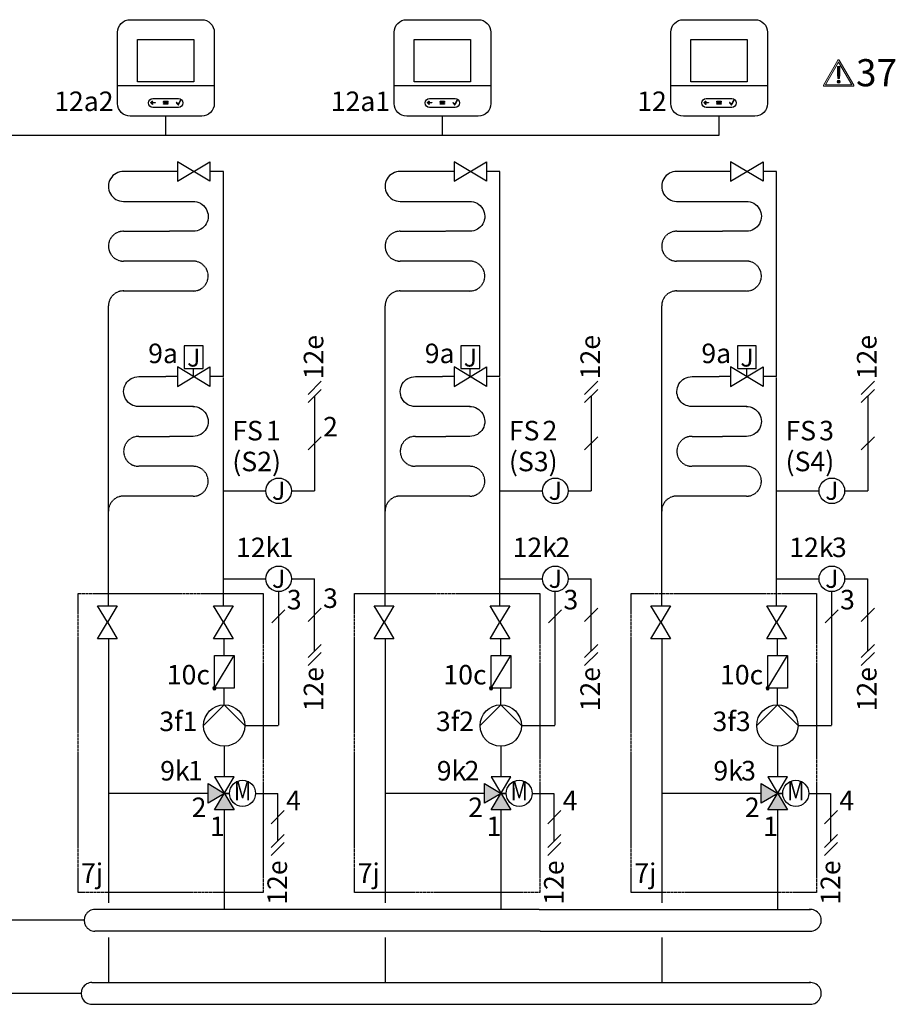
# Model space of a CAD drawing. Units: millimetres. Extents: x 64657 to 480746, y -134951 to 54123.
# Drawn here: x 417351 to 419145, y -37395 to -35378 of the extents above; entities that cross this region are included whole.
import ezdxf
from ezdxf.enums import TextEntityAlignment as Align
from ezdxf.lldxf.tags import DXFTag

# ---------------------------------------------------------------- set-up
doc = ezdxf.new("R2010")
doc.units = ezdxf.units.MM
doc.linetypes.add('AM_ISO02W050x2', pattern=[3.75, 3, -0.75])
doc.linetypes.add('DASHEDX2', pattern=[1.5, 1, -0.5])
for name, color, linetype in [('VG_0_General', 7, 'Continuous'), ('VG_0_TEXT', 7, 'Continuous'), ('VG_H_FP', 1, 'Continuous'), ('VG_H_RP', 5, 'DASHEDX2'), ('VG_H_SYMBOL', 7, 'Continuous'), ('VG_H_TEXT', 7, 'Continuous'), ('VG_MCT', 7, 'Continuous'), ('VG_MCT_LINE_eBUS', 8, 'DASHEDX2'), ('VG_MCT_LINE_ELV', 7, 'DASHEDX2'), ('VG_MCT_TEXT', 7, 'Continuous'), ('VG_O_GENERAL', 7, 'Continuous')]:
    doc.layers.add(name, color=color, linetype=linetype)
doc.styles.add('ROMANS', font='arial.ttf')
doc.styles.get("Standard").update_dxf_attribs({"font": 'arial.ttf'})
tags = doc.linetypes.add('BUSLEITUNG', pattern='A,0.5,-0.2,["BUS",Standard,S=0.1,R=0,X=-0.1,Y=-0.05],-0.25', length=0.95).pattern_tags.tags
tags[6] = DXFTag(74, 10)

# ---------------------------------------------------------------- blocks, each defined once
blk = doc.blocks.new('*U50')
at = {"layer": 'VG_0_General'}
for p, q in [((1121.6, 127.1), (211.7, 127.1)), ((1121.6, 127.1), (1677.4, 127.1)), ((1123.9, 82.6), (211.9, 82.5)), ((1123.9, 82.6), (1679.8, 82.6)), ((205.8, -22.6), (1121.6, -22.6)), ((1121.6, -22.6), (1677.5, -22.6)), ((206.3, -67.2), (1123.9, -67.1)), ((1124, -67.1), (1679.8, -67.1))]:
    blk.add_line(p, q, dxfattribs=at)
for centre, start, end in [((211.9, 104.8), 89.9245, 270.0755), ((1677.5, 104.8), 269.993, 95.9867), ((205.8, -44.9), 89.9245, 270.0755), ((1677.5, -44.9), 269.993, 95.9799)]:
    blk.add_arc(centre, 22.3, start, end, dxfattribs=at)
at = {"layer": 'VG_H_FP'}
blk.add_line((189.6, 104.8), (0, 104.8), dxfattribs=at)
at = {"layer": 'VG_H_RP'}
for p, q in [((239.6, 69.5), (239.6, -22.6)), ((806.3, 69.5), (806.3, -22.6)), ((1372.9, 69.5), (1372.9, -22.6)), ((62.6, -44.9), (0, -44.9)), ((183.5, -44.9), (62.6, -44.9))]:
    blk.add_line(p, q, dxfattribs=at)
blk = doc.blocks.new('warning_icon')
at = {"layer": 'VG_0_General'}
h = blk.add_hatch(color=1, dxfattribs=at)
h.dxf.hatch_style = 2
edge = h.paths.add_edge_path()
edge.add_spline(control_points=[(17.81, 0.68), (17.81, 0.68), (9.85, 14.46), (9.85, 14.46), (9.77, 14.59), (9.63, 14.67), (9.48, 14.67), (9.32, 14.67), (9.18, 14.59), (9.11, 14.46), (9.11, 14.46), (1.15, 0.68), (1.15, 0.68), (1.07, 0.55), (1.07, 0.38), (1.15, 0.25), (1.23, 0.12), (1.37, 0.03), (1.52, 0.03), (1.52, 0.03), (17.43, 0.03), (17.43, 0.03), (17.59, 0.03), (17.73, 0.12), (17.81, 0.25), (17.88, 0.38), (17.88, 0.55), (17.81, 0.68)], knot_values=[0, 0, 0, 0, 1, 1, 1, 2, 2, 2, 3, 3, 3, 4, 4, 4, 5, 5, 5, 6, 6, 6, 7, 7, 7, 8, 8, 8, 9, 9, 9, 9], degree=3, periodic=0)
h.paths.add_polyline_path([(2.27, 0.89), (9.48, 13.38), (16.69, 0.89)])
h = blk.add_hatch(color=1, dxfattribs=at)
h.dxf.hatch_style = 2
edge = h.paths.add_edge_path()
edge.add_spline(control_points=[(8.77, 10.55), (8.77, 10.55), (8.77, 6.75), (8.77, 6.75), (8.77, 6.75), (9.06, 4.33), (9.06, 4.33), (9.06, 4.33), (9.9, 4.33), (9.9, 4.33), (9.9, 4.33), (10.2, 6.75), (10.2, 6.75), (10.2, 6.75), (10.2, 11.02), (10.2, 11.02), (10.2, 11.02), (9.24, 11.02), (9.24, 11.02), (8.95, 11.02), (8.77, 10.87), (8.77, 10.55)], knot_values=[0, 0, 0, 0, 1, 1, 1, 2, 2, 2, 3, 3, 3, 4, 4, 4, 5, 5, 5, 6, 6, 6, 7, 7, 7, 7], degree=3, periodic=0)
h = blk.add_hatch(color=1, dxfattribs=at)
h.dxf.hatch_style = 2
edge = h.paths.add_edge_path()
edge.add_spline(control_points=[(9.48, 3.45), (9.01, 3.45), (8.62, 3.04), (8.62, 2.57), (8.62, 2.1), (9.01, 1.71), (9.48, 1.71), (9.95, 1.71), (10.34, 2.1), (10.34, 2.57), (10.34, 3.04), (9.95, 3.45), (9.48, 3.45)], knot_values=[0, 0, 0, 0, 1, 1, 1, 2, 2, 2, 3, 3, 3, 4, 4, 4, 4], degree=3, periodic=0)
at = {"layer": 'VG_0_General', "color": 1, "lineweight": 0}
for p, q in [((2.27, 0.89), (9.48, 13.38)), ((9.48, 13.38), (16.69, 0.89)), ((16.69, 0.89), (2.27, 0.89))]:
    blk.add_line(p, q, dxfattribs=at)
for points in [[(9.11, 14.46), (9.11, 14.46), (1.15, 0.68), (1.15, 0.68)], [(9.24, 11.02), (8.95, 11.02), (8.77, 10.87), (8.77, 10.55)], [(10.2, 11.02), (10.2, 11.02), (9.24, 11.02), (9.24, 11.02)], [(17.81, 0.68), (17.81, 0.68), (9.85, 14.46), (9.85, 14.46)], [(10.2, 6.75), (10.2, 6.75), (10.2, 11.02), (10.2, 11.02)], [(8.77, 10.55), (8.77, 10.55), (8.77, 6.75), (8.77, 6.75)], [(8.77, 6.75), (8.77, 6.75), (9.06, 4.33), (9.06, 4.33)], [(9.9, 4.33), (9.9, 4.33), (10.2, 6.75), (10.2, 6.75)], [(1.52, 0.03), (1.52, 0.03), (17.43, 0.03), (17.43, 0.03)], [(9.06, 4.33), (9.06, 4.33), (9.9, 4.33), (9.9, 4.33)]]:
    blk.add_open_spline(points, degree=3, dxfattribs=at)
for points, knots in [([(9.85, 14.46), (9.77, 14.59), (9.63, 14.67), (9.48, 14.67), (9.32, 14.67), (9.18, 14.59), (9.11, 14.46)], [1, 1, 1, 1, 2, 2, 2, 3, 3, 3, 3]), ([(1.15, 0.68), (1.07, 0.55), (1.07, 0.38), (1.15, 0.25), (1.23, 0.12), (1.37, 0.03), (1.52, 0.03)], [4, 4, 4, 4, 5, 5, 5, 6, 6, 6, 6]), ([(9.48, 3.45), (9.01, 3.45), (8.62, 3.04), (8.62, 2.57), (8.62, 2.1), (9.01, 1.71), (9.48, 1.71), (9.95, 1.71), (10.34, 2.1), (10.34, 2.57), (10.34, 3.04), (9.95, 3.45), (9.48, 3.45)], [0, 0, 0, 0, 1, 1, 1, 2, 2, 2, 3, 3, 3, 4, 4, 4, 4]), ([(17.43, 0.03), (17.59, 0.03), (17.73, 0.12), (17.81, 0.25), (17.88, 0.38), (17.88, 0.55), (17.81, 0.68)], [7, 7, 7, 7, 8, 8, 8, 9, 9, 9, 9])]:
    blk.add_open_spline(points, degree=3, knots=knots, dxfattribs=at)
at = {"layer": 'VG_0_TEXT'}
blk.add_attdef('NR', (19.06, 0.03), '', height=15, dxfattribs=at)

msp = doc.modelspace()

# ---------------------------------------------------------------- hatches: boundary and pattern name
at = {"layer": 'VG_H_SYMBOL'}
h = msp.add_hatch(color=256, dxfattribs=at)
edge = h.paths.add_edge_path()
edge.add_arc((417750.5, -36747.1), 3.36, 90, 270)
edge.add_arc((417750.5, -36747.1), 3.36, 270, 450)
h = msp.add_hatch(color=256, dxfattribs=at)
edge = h.paths.add_edge_path()
edge.add_arc((418317.2, -36747.1), 3.36, 90, 270)
edge.add_arc((418317.2, -36747.1), 3.36, 270, 450)
h = msp.add_hatch(color=256, dxfattribs=at)
edge = h.paths.add_edge_path()
edge.add_arc((418883.8, -36747.1), 3.36, 90, 270)
edge.add_arc((418883.8, -36747.1), 3.36, 270, 450)
h = msp.add_hatch(color=256, dxfattribs=at)
h.dxf.hatch_style = 1
h.paths.add_polyline_path([(417791.1, -36996.1), (417750.8, -36996.1), (417770.9, -36962.4)])
h.paths.add_polyline_path([(417737.3, -36982.6), (417737.3, -36942.3), (417770.9, -36962.4)])
h = msp.add_hatch(color=256, dxfattribs=at)
h.dxf.hatch_style = 1
h.paths.add_polyline_path([(418357.8, -36996.1), (418317.4, -36996.1), (418337.6, -36962.4)])
h.paths.add_polyline_path([(418304, -36982.6), (418304, -36942.3), (418337.6, -36962.4)])
h = msp.add_hatch(color=256, dxfattribs=at)
h.dxf.hatch_style = 1
h.paths.add_polyline_path([(418924.4, -36996.1), (418884.1, -36996.1), (418904.3, -36962.4)])
h.paths.add_polyline_path([(418870.6, -36982.6), (418870.6, -36942.3), (418904.3, -36962.4)])

# ---------------------------------------------------------------- linework, layer by layer
at = {"layer": 'VG_0_General'}
for points in [[(417511.2, -36578.4), (417551.5, -36578.4), (417531.4, -36612), (417551.5, -36645.6), (417511.2, -36645.6), (417531.4, -36612)], [(417748.5, -36578.4), (417788.8, -36578.4), (417768.7, -36612), (417788.8, -36645.6), (417748.5, -36645.6), (417768.7, -36612)], [(418077.8, -36578.4), (418118.2, -36578.4), (418098, -36612), (418118.2, -36645.6), (418077.8, -36645.6), (418098, -36612)], [(418315.1, -36578.4), (418355.5, -36578.4), (418335.3, -36612), (418355.5, -36645.6), (418315.1, -36645.6), (418335.3, -36612)], [(418644.5, -36578.4), (418684.9, -36578.4), (418664.7, -36612), (418684.9, -36645.6), (418644.5, -36645.6), (418664.7, -36612)], [(418881.8, -36578.4), (418922.2, -36578.4), (418902, -36612), (418922.2, -36645.6), (418881.8, -36645.6), (418902, -36612)]]:
    msp.add_lwpolyline(points, close=True, dxfattribs=at)
at = {"layer": 'VG_H_FP'}
for p, q in [((417674.6, -35688.5), (417651, -35688.5)), ((417768.7, -35688.5), (417741.2, -35688.5)), ((417768.7, -36108.8), (417768.7, -35688.5)), ((418241.3, -35688.5), (418217.7, -35688.5)), ((418335.3, -35688.5), (418307.9, -35688.5)), ((418335.3, -36108.8), (418335.3, -35688.5)), ((418807.9, -35688.5), (418784.4, -35688.5)), ((418902, -35688.5), (418874.5, -35688.5)), ((418902, -36108.8), (418902, -35688.5)), ((417674.6, -36108.8), (417651, -36108.8)), ((417768.7, -36108.8), (417741.2, -36108.8)), ((417768.7, -36293), (417768.7, -36110.8)), ((418241.3, -36108.8), (418217.7, -36108.8)), ((418335.3, -36108.8), (418307.9, -36108.8)), ((418335.3, -36293), (418335.3, -36110.8)), ((418807.9, -36108.8), (418784.3, -36108.8)), ((418902, -36108.8), (418874.5, -36108.8)), ((418902, -36293), (418902, -36110.8)), ((417768.7, -36578.4), (417768.7, -36293)), ((418335.3, -36578.4), (418335.3, -36293)), ((418902, -36578.4), (418902, -36293)), ((417770.7, -36679.8), (417770.7, -36645.6)), ((418337.4, -36679.8), (418337.4, -36645.6)), ((418904, -36679.8), (418904, -36645.6)), ((417770.7, -36781.6), (417770.7, -36747.4)), ((418337.3, -36781.6), (418337.3, -36747.4)), ((418904, -36781.6), (418904, -36747.4)), ((417770.9, -36928.8), (417770.9, -36866.3)), ((418337.6, -36928.8), (418337.6, -36866.3)), ((418904.3, -36928.8), (418904.3, -36866.3)), ((417770.9, -37200.2), (417770.9, -36996.1)), ((418337.6, -37200.2), (418337.6, -36996.1)), ((418904.3, -37200.2), (418904.3, -36996.1))]:
    msp.add_line(p, q, dxfattribs=at)
for points in [[(417651, -35688.5), (417564.5, -35688.5, 1.007541), (417563.9, -35749.8), (417707.5, -35749.8)], [(418217.7, -35688.5), (418131.2, -35688.5, 1.007541), (418130.6, -35749.8), (418274.1, -35749.8)], [(418784.4, -35688.5), (418697.9, -35688.5, 1.007541), (418697.2, -35749.8), (418840.8, -35749.8)], [(417706.5, -35749.8, -1.007541), (417707, -35811), (417658.1, -35811)], [(418273.2, -35749.8, -1.007541), (418273.7, -35811), (418224.8, -35811)], [(418839.9, -35749.8, -1.007541), (418840.3, -35811), (418791.4, -35811)], [(417707.5, -36170), (417595, -36170, -1.007095), (417595.6, -36108.8), (417651, -36108.8)], [(418274.1, -36170), (418161.6, -36170, -1.007095), (418162.2, -36108.8), (418217.7, -36108.8)], [(418840.8, -36170), (418728.3, -36170, -1.007095), (418728.9, -36108.8), (418784.4, -36108.8)], [(417706.5, -36170, -1.007541), (417707, -36231.2), (417658.1, -36231.2)], [(418273.2, -36170, -1.007541), (418273.7, -36231.2), (418224.7, -36231.2)], [(418839.9, -36170, -1.007541), (418840.3, -36231.2), (418791.4, -36231.2)]]:
    msp.add_lwpolyline(points, format="xyb", dxfattribs=at)
at = {"layer": 'VG_H_RP'}
for p, q in [((417589.8, -35933.4), (417563.5, -35933.4)), ((417651, -35933.4), (417589.8, -35933.4)), ((417707, -35933.4), (417651, -35933.4)), ((418156.5, -35933.4), (418130.1, -35933.4)), ((418217.7, -35933.4), (418156.5, -35933.4)), ((418273.7, -35933.4), (418217.7, -35933.4)), ((418723.1, -35933.4), (418696.8, -35933.4)), ((418784.4, -35933.4), (418723.1, -35933.4)), ((418840.3, -35933.4), (418784.4, -35933.4)), ((417533.4, -36578.4), (417533.4, -35963.8)), ((418100.1, -36578.4), (418100.1, -35963.8)), ((418666.7, -36578.4), (418666.7, -35963.8)), ((417589.8, -36353.7), (417563.5, -36353.7)), ((417651, -36353.7), (417589.8, -36353.7)), ((417707, -36353.7), (417651, -36353.7)), ((418156.5, -36353.7), (418130.1, -36353.7)), ((418217.7, -36353.7), (418156.5, -36353.7)), ((418273.7, -36353.7), (418217.7, -36353.7)), ((418723.1, -36353.7), (418696.8, -36353.7)), ((418784.4, -36353.7), (418723.1, -36353.7)), ((418840.3, -36353.7), (418784.4, -36353.7)), ((417533.4, -36645.6), (417533.4, -36962.4)), ((418100, -36645.6), (418100, -36962.4)), ((418666.7, -36645.6), (418666.7, -36962.4)), ((417737.3, -36962.4), (417533.4, -36962.4)), ((417533.4, -36962.4), (417533.4, -37187.4)), ((418304, -36962.4), (418100, -36962.4)), ((418100, -36962.4), (418100, -37187.4)), ((418870.6, -36962.4), (418666.7, -36962.4)), ((418666.7, -36962.4), (418666.7, -37187.4))]:
    msp.add_line(p, q, dxfattribs=at)
for points in [[(417707.5, -35872.2), (417563.9, -35872.2, -1.007541), (417564.5, -35811), (417658.1, -35811)], [(418274.1, -35872.2), (418130.6, -35872.2, -1.007541), (418131.2, -35811), (418224.8, -35811)], [(418840.8, -35872.2), (418697.2, -35872.2, -1.007541), (418697.9, -35811), (418791.4, -35811)], [(417707.5, -36292.5), (417595, -36292.4, -1.007833), (417595.6, -36231.2), (417658.1, -36231.2)], [(418274.1, -36292.5), (418161.6, -36292.4, -1.007833), (418162.3, -36231.2), (418224.7, -36231.2)], [(418840.8, -36292.5), (418728.3, -36292.4, -1.007833), (418728.9, -36231.2), (418791.4, -36231.2)]]:
    msp.add_lwpolyline(points, format="xyb", dxfattribs=at)
for centre, start, end in [((417707, -35902.8), 269.9968, 90.8577), ((418273.7, -35902.8), 269.9968, 90.8577), ((418840.3, -35902.8), 269.9968, 90.8577), ((417564, -35963.8), 88.9885, 180), ((418130.7, -35963.8), 88.9885, 180), ((418697.3, -35963.8), 88.9885, 180), ((417707, -36323.1), 269.9968, 90.8577), ((418273.7, -36323.1), 269.9968, 90.8577), ((418840.3, -36323.1), 269.9968, 90.8577), ((417564, -36384.1), 88.9885, 180), ((418130.7, -36384.1), 88.9885, 180), ((418697.3, -36384.1), 88.9885, 180)]:
    msp.add_arc(centre, 30.6, start, end, dxfattribs=at)
at = {"layer": 'VG_H_SYMBOL', "color": 0, "linetype": 'Continuous'}
for p, q in [((417707.9, -36108.8), (417707.9, -36092.1)), ((418274.6, -36108.8), (418274.6, -36092.1)), ((418841.2, -36108.8), (418841.2, -36092.1)), ((417781.3, -36962.4), (417770.9, -36962.4)), ((418347.9, -36962.4), (418337.6, -36962.4)), ((418914.6, -36962.4), (418904.3, -36962.4))]:
    msp.add_line(p, q, dxfattribs=at)
at = {"layer": 'VG_H_SYMBOL', "linetype": 'Continuous'}
for p, q in [((417750.5, -36747.1), (417790.9, -36679.8)), ((418317.2, -36747.1), (418357.5, -36679.8)), ((418883.8, -36747.1), (418924.2, -36679.8))]:
    msp.add_line(p, q, dxfattribs=at)
at = {"layer": 'VG_H_SYMBOL'}
for p, q in [((417770.9, -36962.4), (417781.3, -36962.4)), ((418337.6, -36962.4), (418347.9, -36962.4)), ((418904.3, -36962.4), (418914.6, -36962.4))]:
    msp.add_line(p, q, dxfattribs=at)
at = {"layer": 'VG_H_SYMBOL', "color": 0, "linetype": 'Continuous'}
for points in [[(417674.6, -35708.5), (417741.2, -35668.6), (417741.2, -35708.5), (417674.6, -35668.6)], [(418241.3, -35708.5), (418307.9, -35668.6), (418307.9, -35708.5), (418241.3, -35668.6)], [(418807.9, -35708.5), (418874.5, -35668.6), (418874.5, -35708.5), (418807.9, -35668.6)], [(417674.6, -36128.8), (417741.2, -36088.8), (417741.2, -36128.8), (417674.6, -36088.8)], [(418241.3, -36128.8), (418307.9, -36088.8), (418307.9, -36128.8), (418241.3, -36088.8)], [(418807.9, -36128.8), (418874.5, -36088.8), (418874.5, -36128.8), (418807.9, -36088.8)], [(417750.8, -36996.1), (417791.1, -36928.8), (417750.8, -36928.8), (417791.1, -36996.1)], [(418317.4, -36996.1), (418357.8, -36928.8), (418317.4, -36928.8), (418357.8, -36996.1)], [(418884.1, -36996.1), (418924.4, -36928.8), (418884.1, -36928.8), (418924.4, -36996.1)], [(417770.9, -36962.4), (417737.3, -36982.6), (417737.3, -36942.3)], [(418337.6, -36962.4), (418304, -36982.6), (418304, -36942.3)], [(418904.3, -36962.4), (418870.6, -36982.6), (418870.6, -36942.3)]]:
    msp.add_lwpolyline(points, close=True, dxfattribs=at)
for points in [[(417727.2, -36092.1), (417727.2, -36045.5), (417688.4, -36045.5), (417688.5, -36092.1), (417727.3, -36092.1)], [(418293.8, -36092.1), (418293.8, -36045.5), (418255.1, -36045.5), (418255.2, -36092.1), (418293.9, -36092.1)], [(418860.5, -36092.1), (418860.5, -36045.5), (418821.8, -36045.5), (418821.9, -36092.1), (418860.6, -36092.1)], [(417728, -36823.6), (417770.4, -36781.3), (417812.8, -36823.6)], [(418294.7, -36823.6), (418337.1, -36781.3), (418379.4, -36823.6)], [(418861.4, -36823.6), (418903.7, -36781.3), (418946.1, -36823.6)]]:
    msp.add_lwpolyline(points, dxfattribs=at)
at = {"layer": 'VG_H_SYMBOL', "linetype": 'Continuous'}
for points in [[(417790.9, -36747.1), (417750.5, -36747.1), (417750.5, -36679.8), (417790.9, -36679.8)], [(418357.5, -36747.1), (418317.2, -36747.1), (418317.2, -36679.8), (418357.5, -36679.8)], [(418924.2, -36747.1), (418883.8, -36747.1), (418883.8, -36679.8), (418924.2, -36679.8)]]:
    msp.add_lwpolyline(points, close=True, dxfattribs=at)
at = {"layer": 'VG_H_SYMBOL'}
for centre, radius in [((417882, -36342.7), 26.2), ((418448.7, -36342.7), 26.2), ((419015.3, -36342.7), 26.2), ((417882, -36523), 26.2), ((418448.7, -36523), 26.2), ((419015.3, -36523), 26.2), ((417808, -36962.4), 26.7), ((418374.7, -36962.4), 26.7), ((418941.3, -36962.4), 26.7)]:
    msp.add_circle(centre, radius, dxfattribs=at)
at = {"layer": 'VG_H_SYMBOL', "color": 0, "linetype": 'Continuous'}
for centre in [(417770.4, -36823.6), (418337.1, -36823.6), (418903.7, -36823.6)]:
    msp.add_circle(centre, 42.4, dxfattribs=at)
at = {"layer": 'VG_H_SYMBOL', "linetype": 'Continuous'}
for centre, start, end in [((417750.5, -36747.1), 90, 270), ((417750.5, -36747.1), 270, 90), ((418317.2, -36747.1), 90, 270), ((418317.2, -36747.1), 270, 90), ((418883.8, -36747.1), 90, 270), ((418883.8, -36747.1), 270, 90)]:
    msp.add_arc(centre, 3.36, start, end, dxfattribs=at)
at = {"layer": 'VG_MCT'}
for points in [[(417577.8, -35377.6), (417724.3, -35377.6, -0.414214), (417750.1, -35403.5), (417750.1, -35549.4, -0.414214), (417724.3, -35575.2), (417577.8, -35575.2, -0.414214), (417552, -35549.4), (417552, -35403.5, -0.414214)], [(418144.5, -35377.6), (418290.9, -35377.6, -0.414214), (418316.8, -35403.5), (418316.8, -35549.4, -0.414214), (418290.9, -35575.2), (418144.5, -35575.2, -0.414214), (418118.6, -35549.4), (418118.6, -35403.5, -0.414214)], [(418711.1, -35377.6), (418857.6, -35377.6, -0.414214), (418883.4, -35403.5), (418883.4, -35549.4, -0.414214), (418857.6, -35575.2), (418711.1, -35575.2, -0.414214), (418685.3, -35549.4), (418685.3, -35403.5, -0.414214)]]:
    msp.add_lwpolyline(points, format="xyb", close=True, dxfattribs=at)
for points in [[(417708.4, -35505.1), (417593.1, -35505.1), (417593.1, -35418.5), (417708.4, -35418.5), (417708.4, -35505.1)], [(418275.1, -35505.1), (418159.8, -35505.1), (418159.8, -35418.5), (418275.1, -35418.5), (418275.1, -35505.1)], [(418841.7, -35505.1), (418726.4, -35505.1), (418726.4, -35418.5), (418841.7, -35418.5), (418841.7, -35505.1)], [(417552, -35512.4), (417750.1, -35512.4)], [(418118.6, -35512.4), (418316.8, -35512.4)], [(418685.3, -35512.4), (418883.4, -35512.4)]]:
    msp.add_lwpolyline(points, dxfattribs=at)
at = {"layer": 'VG_MCT', "color": 251, "linetype": 'AM_ISO02W050x2'}
for points in [[(417471, -37165.7), (417471, -36552.9), (417850.4, -36552.9), (417850.4, -37165.7)], [(418037.7, -37165.7), (418037.7, -36552.9), (418417, -36552.9), (418417, -37165.7)], [(418604.3, -37165.7), (418604.3, -36552.9), (418983.7, -36552.9), (418983.7, -37165.7)]]:
    msp.add_lwpolyline(points, close=True, dxfattribs=at)
at = {"layer": 'VG_MCT'}
for points, knots in [([(417624.5, -35539), (417619.5, -35539.1), (417615.5, -35543.2), (417615.5, -35548.2), (417615.5, -35553.2), (417619.5, -35557.2), (417624.5, -35557.4), (417635.5, -35557.4), (417646.5, -35557.4), (417657.5, -35557.4), (417664, -35557.4), (417670.4, -35557.4), (417676.8, -35557.4), (417681.9, -35557.4), (417686, -35553.3), (417686, -35548.2), (417686, -35543.1), (417681.9, -35539), (417676.8, -35539), (417670.4, -35539), (417664, -35539), (417657.5, -35539), (417646.5, -35539), (417635.5, -35539), (417624.5, -35539)], [0, 0, 0, 0, 1, 1, 1, 2, 2, 2, 3, 3, 3, 4, 4, 4, 5, 5, 5, 6, 6, 6, 7, 7, 7, 8, 8, 8, 8]), ([(417628.9, -35547.2), (417626.5, -35547.2), (417624.2, -35547.2), (417621.8, -35547.2), (417622.5, -35546.5), (417623.2, -35545.8), (417623.9, -35545.1), (417624.1, -35544.9), (417624.1, -35544.6), (417623.9, -35544.4), (417623.7, -35544.2), (417623.4, -35544.2), (417623.2, -35544.4), (417622.2, -35545.4), (417621.3, -35546.4), (417620.3, -35547.3), (417620.2, -35547.4), (417620.1, -35547.6), (417620.1, -35547.7), (417620.1, -35547.8), (417620.2, -35547.9), (417620.3, -35548), (417621.3, -35549), (417622.2, -35550), (417623.2, -35551), (417623.3, -35551), (417623.4, -35551.1), (417623.5, -35551.1), (417623.7, -35551.1), (417623.8, -35551), (417623.9, -35551), (417624.1, -35550.8), (417624.1, -35550.5), (417623.9, -35550.3), (417623.2, -35549.6), (417622.5, -35548.9), (417621.8, -35548.2), (417624.2, -35548.2), (417626.5, -35548.2), (417628.9, -35548.2), (417629.2, -35548.2), (417629.4, -35548), (417629.4, -35547.7), (417629.4, -35547.4), (417629.2, -35547.2), (417628.9, -35547.2)], [0, 0, 0, 0, 1, 1, 1, 2, 2, 2, 3, 3, 3, 4, 4, 4, 5, 5, 5, 6, 6, 6, 7, 7, 7, 8, 8, 8, 9, 9, 9, 10, 10, 10, 11, 11, 11, 12, 12, 12, 13, 13, 13, 14, 14, 14, 15, 15, 15, 15]), ([(417646.6, -35545.6), (417649.4, -35545.6), (417652.1, -35545.6), (417654.9, -35545.6), (417655.2, -35545.6), (417655.4, -35545.4), (417655.4, -35545.1), (417655.4, -35544.8), (417655.2, -35544.6), (417654.9, -35544.6), (417652.1, -35544.6), (417649.4, -35544.6), (417646.6, -35544.6), (417646.3, -35544.6), (417646.1, -35544.8), (417646.1, -35545.1), (417646.1, -35545.4), (417646.3, -35545.6), (417646.6, -35545.6)], [0, 0, 0, 0, 1, 1, 1, 2, 2, 2, 3, 3, 3, 4, 4, 4, 5, 5, 5, 6, 6, 6, 6]), ([(417654.9, -35547.3), (417652.1, -35547.3), (417649.4, -35547.3), (417646.6, -35547.3), (417646.3, -35547.3), (417646.1, -35547.5), (417646.1, -35547.8), (417646.1, -35548), (417646.3, -35548.3), (417646.6, -35548.3), (417649.4, -35548.3), (417652.1, -35548.3), (417654.9, -35548.3), (417655.2, -35548.3), (417655.4, -35548), (417655.4, -35547.8), (417655.4, -35547.5), (417655.2, -35547.3), (417654.9, -35547.3)], [0, 0, 0, 0, 1, 1, 1, 2, 2, 2, 3, 3, 3, 4, 4, 4, 5, 5, 5, 6, 6, 6, 6]), ([(417654.9, -35550), (417652.1, -35550), (417649.4, -35550), (417646.6, -35550), (417646.3, -35550), (417646.1, -35550.2), (417646.1, -35550.4), (417646.1, -35550.7), (417646.3, -35550.9), (417646.6, -35550.9), (417649.4, -35550.9), (417652.1, -35550.9), (417654.9, -35550.9), (417655.2, -35550.9), (417655.4, -35550.7), (417655.4, -35550.4), (417655.4, -35550.2), (417655.2, -35550), (417654.9, -35550)], [0, 0, 0, 0, 1, 1, 1, 2, 2, 2, 3, 3, 3, 4, 4, 4, 5, 5, 5, 6, 6, 6, 6]), ([(417676.2, -35552.2), (417676.1, -35552.2), (417676, -35552.2), (417675.9, -35552.1), (417674.7, -35550.7), (417673.6, -35549.4), (417672.5, -35548.1), (417672.3, -35547.9), (417672.4, -35547.6), (417672.5, -35547.5), (417672.7, -35547.3), (417673, -35547.3), (417673.1, -35547.5), (417674.1, -35548.7), (417675.1, -35549.9), (417676.1, -35551.1), (417677.5, -35548.5), (417678.9, -35545.9), (417680.3, -35543.4), (417680.4, -35543.1), (417680.6, -35543.1), (417680.9, -35543.2), (417681.1, -35543.3), (417681.1, -35543.6), (417681, -35543.8), (417679.5, -35546.5), (417678.1, -35549.3), (417676.6, -35552), (417676.5, -35552.1), (417676.4, -35552.2), (417676.2, -35552.2), (417676.2, -35552.2), (417676.2, -35552.2), (417676.2, -35552.2)], [0, 0, 0, 0, 1, 1, 1, 2, 2, 2, 3, 3, 3, 4, 4, 4, 5, 5, 5, 6, 6, 6, 7, 7, 7, 8, 8, 8, 9, 9, 9, 10, 10, 10, 11, 11, 11, 11]), ([(418191.1, -35539), (418186.2, -35539.1), (418182.2, -35543.2), (418182.2, -35548.2), (418182.2, -35553.2), (418186.2, -35557.2), (418191.1, -35557.4), (418202.2, -35557.4), (418213.2, -35557.4), (418224.2, -35557.4), (418230.6, -35557.4), (418237, -35557.4), (418243.4, -35557.4), (418248.5, -35557.4), (418252.7, -35553.3), (418252.7, -35548.2), (418252.7, -35543.1), (418248.5, -35539), (418243.4, -35539), (418237, -35539), (418230.6, -35539), (418224.2, -35539), (418213.2, -35539), (418202.2, -35539), (418191.1, -35539)], [0, 0, 0, 0, 1, 1, 1, 2, 2, 2, 3, 3, 3, 4, 4, 4, 5, 5, 5, 6, 6, 6, 7, 7, 7, 8, 8, 8, 8]), ([(418195.6, -35547.2), (418193.2, -35547.2), (418190.8, -35547.2), (418188.5, -35547.2), (418189.2, -35546.5), (418189.9, -35545.8), (418190.6, -35545.1), (418190.7, -35544.9), (418190.7, -35544.6), (418190.6, -35544.4), (418190.4, -35544.2), (418190.1, -35544.2), (418189.9, -35544.4), (418188.9, -35545.4), (418187.9, -35546.4), (418186.9, -35547.3), (418186.9, -35547.4), (418186.8, -35547.6), (418186.8, -35547.7), (418186.8, -35547.8), (418186.9, -35547.9), (418186.9, -35548), (418187.9, -35549), (418188.9, -35550), (418189.9, -35551), (418190, -35551), (418190.1, -35551.1), (418190.2, -35551.1), (418190.3, -35551.1), (418190.5, -35551), (418190.6, -35551), (418190.7, -35550.8), (418190.7, -35550.5), (418190.6, -35550.3), (418189.9, -35549.6), (418189.2, -35548.9), (418188.5, -35548.2), (418190.8, -35548.2), (418193.2, -35548.2), (418195.6, -35548.2), (418195.8, -35548.2), (418196.1, -35548), (418196.1, -35547.7), (418196.1, -35547.4), (418195.8, -35547.2), (418195.6, -35547.2)], [0, 0, 0, 0, 1, 1, 1, 2, 2, 2, 3, 3, 3, 4, 4, 4, 5, 5, 5, 6, 6, 6, 7, 7, 7, 8, 8, 8, 9, 9, 9, 10, 10, 10, 11, 11, 11, 12, 12, 12, 13, 13, 13, 14, 14, 14, 15, 15, 15, 15]), ([(418213.3, -35545.6), (418216, -35545.6), (418218.8, -35545.6), (418221.6, -35545.6), (418221.8, -35545.6), (418222, -35545.4), (418222, -35545.1), (418222, -35544.8), (418221.8, -35544.6), (418221.6, -35544.6), (418218.8, -35544.6), (418216, -35544.6), (418213.3, -35544.6), (418213, -35544.6), (418212.8, -35544.8), (418212.8, -35545.1), (418212.8, -35545.4), (418213, -35545.6), (418213.3, -35545.6)], [0, 0, 0, 0, 1, 1, 1, 2, 2, 2, 3, 3, 3, 4, 4, 4, 5, 5, 5, 6, 6, 6, 6]), ([(418221.6, -35547.3), (418218.8, -35547.3), (418216, -35547.3), (418213.3, -35547.3), (418213, -35547.3), (418212.8, -35547.5), (418212.8, -35547.8), (418212.8, -35548), (418213, -35548.3), (418213.3, -35548.3), (418216, -35548.3), (418218.8, -35548.3), (418221.6, -35548.3), (418221.8, -35548.3), (418222, -35548), (418222, -35547.8), (418222, -35547.5), (418221.8, -35547.3), (418221.6, -35547.3)], [0, 0, 0, 0, 1, 1, 1, 2, 2, 2, 3, 3, 3, 4, 4, 4, 5, 5, 5, 6, 6, 6, 6]), ([(418221.6, -35550), (418218.8, -35550), (418216, -35550), (418213.3, -35550), (418213, -35550), (418212.8, -35550.2), (418212.8, -35550.4), (418212.8, -35550.7), (418213, -35550.9), (418213.3, -35550.9), (418216, -35550.9), (418218.8, -35550.9), (418221.6, -35550.9), (418221.8, -35550.9), (418222, -35550.7), (418222, -35550.4), (418222, -35550.2), (418221.8, -35550), (418221.6, -35550)], [0, 0, 0, 0, 1, 1, 1, 2, 2, 2, 3, 3, 3, 4, 4, 4, 5, 5, 5, 6, 6, 6, 6]), ([(418242.9, -35552.2), (418242.7, -35552.2), (418242.6, -35552.2), (418242.5, -35552.1), (418241.4, -35550.7), (418240.3, -35549.4), (418239.2, -35548.1), (418239, -35547.9), (418239, -35547.6), (418239.2, -35547.5), (418239.4, -35547.3), (418239.7, -35547.3), (418239.8, -35547.5), (418240.8, -35548.7), (418241.8, -35549.9), (418242.8, -35551.1), (418244.2, -35548.5), (418245.6, -35545.9), (418246.9, -35543.4), (418247.1, -35543.1), (418247.3, -35543.1), (418247.5, -35543.2), (418247.7, -35543.3), (418247.8, -35543.6), (418247.7, -35543.8), (418246.2, -35546.5), (418244.7, -35549.3), (418243.2, -35552), (418243.2, -35552.1), (418243.1, -35552.2), (418242.9, -35552.2), (418242.9, -35552.2), (418242.9, -35552.2), (418242.9, -35552.2)], [0, 0, 0, 0, 1, 1, 1, 2, 2, 2, 3, 3, 3, 4, 4, 4, 5, 5, 5, 6, 6, 6, 7, 7, 7, 8, 8, 8, 9, 9, 9, 10, 10, 10, 11, 11, 11, 11]), ([(418757.8, -35539), (418752.8, -35539.1), (418748.8, -35543.2), (418748.8, -35548.2), (418748.8, -35553.2), (418752.8, -35557.2), (418757.8, -35557.4), (418768.8, -35557.4), (418779.9, -35557.4), (418790.9, -35557.4), (418797.3, -35557.4), (418803.7, -35557.4), (418810.1, -35557.4), (418815.2, -35557.4), (418819.3, -35553.3), (418819.3, -35548.2), (418819.3, -35543.1), (418815.2, -35539), (418810.1, -35539), (418803.7, -35539), (418797.3, -35539), (418790.9, -35539), (418779.9, -35539), (418768.8, -35539), (418757.8, -35539)], [0, 0, 0, 0, 1, 1, 1, 2, 2, 2, 3, 3, 3, 4, 4, 4, 5, 5, 5, 6, 6, 6, 7, 7, 7, 8, 8, 8, 8]), ([(418762.2, -35547.2), (418759.9, -35547.2), (418757.5, -35547.2), (418755.1, -35547.2), (418755.8, -35546.5), (418756.5, -35545.8), (418757.2, -35545.1), (418757.4, -35544.9), (418757.4, -35544.6), (418757.2, -35544.4), (418757, -35544.2), (418756.7, -35544.2), (418756.5, -35544.4), (418755.6, -35545.4), (418754.6, -35546.4), (418753.6, -35547.3), (418753.5, -35547.4), (418753.5, -35547.6), (418753.5, -35547.7), (418753.5, -35547.8), (418753.5, -35547.9), (418753.6, -35548), (418754.6, -35549), (418755.6, -35550), (418756.5, -35551), (418756.6, -35551), (418756.8, -35551.1), (418756.9, -35551.1), (418757, -35551.1), (418757.1, -35551), (418757.2, -35551), (418757.4, -35550.8), (418757.4, -35550.5), (418757.2, -35550.3), (418756.5, -35549.6), (418755.8, -35548.9), (418755.1, -35548.2), (418757.5, -35548.2), (418759.9, -35548.2), (418762.2, -35548.2), (418762.5, -35548.2), (418762.7, -35548), (418762.7, -35547.7), (418762.7, -35547.4), (418762.5, -35547.2), (418762.2, -35547.2)], [0, 0, 0, 0, 1, 1, 1, 2, 2, 2, 3, 3, 3, 4, 4, 4, 5, 5, 5, 6, 6, 6, 7, 7, 7, 8, 8, 8, 9, 9, 9, 10, 10, 10, 11, 11, 11, 12, 12, 12, 13, 13, 13, 14, 14, 14, 15, 15, 15, 15]), ([(418779.9, -35545.6), (418782.7, -35545.6), (418785.5, -35545.6), (418788.2, -35545.6), (418788.5, -35545.6), (418788.7, -35545.4), (418788.7, -35545.1), (418788.7, -35544.8), (418788.5, -35544.6), (418788.2, -35544.6), (418785.5, -35544.6), (418782.7, -35544.6), (418779.9, -35544.6), (418779.7, -35544.6), (418779.5, -35544.8), (418779.5, -35545.1), (418779.5, -35545.4), (418779.7, -35545.6), (418779.9, -35545.6)], [0, 0, 0, 0, 1, 1, 1, 2, 2, 2, 3, 3, 3, 4, 4, 4, 5, 5, 5, 6, 6, 6, 6]), ([(418788.2, -35547.3), (418785.5, -35547.3), (418782.7, -35547.3), (418779.9, -35547.3), (418779.7, -35547.3), (418779.5, -35547.5), (418779.5, -35547.8), (418779.5, -35548), (418779.7, -35548.3), (418779.9, -35548.3), (418782.7, -35548.3), (418785.5, -35548.3), (418788.2, -35548.3), (418788.5, -35548.3), (418788.7, -35548), (418788.7, -35547.8), (418788.7, -35547.5), (418788.5, -35547.3), (418788.2, -35547.3)], [0, 0, 0, 0, 1, 1, 1, 2, 2, 2, 3, 3, 3, 4, 4, 4, 5, 5, 5, 6, 6, 6, 6]), ([(418788.2, -35550), (418785.5, -35550), (418782.7, -35550), (418779.9, -35550), (418779.7, -35550), (418779.5, -35550.2), (418779.5, -35550.4), (418779.5, -35550.7), (418779.7, -35550.9), (418779.9, -35550.9), (418782.7, -35550.9), (418785.5, -35550.9), (418788.2, -35550.9), (418788.5, -35550.9), (418788.7, -35550.7), (418788.7, -35550.4), (418788.7, -35550.2), (418788.5, -35550), (418788.2, -35550)], [0, 0, 0, 0, 1, 1, 1, 2, 2, 2, 3, 3, 3, 4, 4, 4, 5, 5, 5, 6, 6, 6, 6]), ([(418809.5, -35552.2), (418809.4, -35552.2), (418809.3, -35552.2), (418809.2, -35552.1), (418808.1, -35550.7), (418807, -35549.4), (418805.8, -35548.1), (418805.7, -35547.9), (418805.7, -35547.6), (418805.9, -35547.5), (418806.1, -35547.3), (418806.3, -35547.3), (418806.5, -35547.5), (418807.5, -35548.7), (418808.5, -35549.9), (418809.5, -35551.1), (418810.8, -35548.5), (418812.2, -35545.9), (418813.6, -35543.4), (418813.7, -35543.1), (418814, -35543.1), (418814.2, -35543.2), (418814.4, -35543.3), (418814.5, -35543.6), (418814.4, -35543.8), (418812.9, -35546.5), (418811.4, -35549.3), (418809.9, -35552), (418809.8, -35552.1), (418809.7, -35552.2), (418809.6, -35552.2), (418809.6, -35552.2), (418809.6, -35552.2), (418809.5, -35552.2)], [0, 0, 0, 0, 1, 1, 1, 2, 2, 2, 3, 3, 3, 4, 4, 4, 5, 5, 5, 6, 6, 6, 7, 7, 7, 8, 8, 8, 9, 9, 9, 10, 10, 10, 11, 11, 11, 11])]:
    msp.add_open_spline(points, degree=3, knots=knots, dxfattribs=at)
at = {"layer": 'VG_MCT_LINE_eBUS', "linetype": 'BUSLEITUNG'}
for p, q in [((417651, -35613.9), (417651, -35575.2)), ((418217.7, -35613.9), (418217.7, -35575.2)), ((418784.4, -35613.9), (418784.4, -35575.2))]:
    msp.add_line(p, q, dxfattribs=at)
at = {"layer": 'VG_MCT_LINE_eBUS', "linetype": 'BUSLEITUNG', "ltscale": 10}
for p, q in [((417233.9, -35613.9), (417651.4, -35613.9)), ((417651, -35613.9), (418217.7, -35613.9)), ((418217.7, -35613.9), (418784.4, -35613.9))]:
    msp.add_line(p, q, dxfattribs=at)
at = {"layer": 'VG_MCT_LINE_ELV'}
for p, q in [((417955.7, -36148.5), (417955.7, -36342.7)), ((418522.3, -36148.5), (418522.3, -36342.7)), ((419089, -36148.5), (419089, -36342.7)), ((417768.7, -36342.7), (417855.8, -36342.7)), ((417908.1, -36342.7), (417955.7, -36342.7)), ((418335.3, -36342.7), (418422.5, -36342.7)), ((418474.8, -36342.7), (418522.3, -36342.7)), ((418902, -36342.7), (418989.2, -36342.7)), ((419041.5, -36342.7), (419089, -36342.7)), ((417768.7, -36523), (417855.8, -36523)), ((417908.1, -36523), (417955.7, -36523)), ((417955.7, -36670.6), (417955.7, -36523)), ((418335.3, -36523), (418422.5, -36523)), ((418474.8, -36523), (418522.3, -36523)), ((418522.3, -36670.6), (418522.3, -36523)), ((418902, -36523), (418989.2, -36523)), ((419041.5, -36523), (419089, -36523)), ((419089, -36670.6), (419089, -36523)), ((417881.5, -36548.8), (417881.5, -36823.6)), ((418448.1, -36548.8), (418448.1, -36823.6)), ((419014.8, -36548.8), (419014.8, -36823.6)), ((417812.8, -36823.6), (417881.5, -36823.6)), ((418379.4, -36823.6), (418448.1, -36823.6)), ((418946.1, -36823.6), (419014.8, -36823.6)), ((417834.7, -36962.4), (417880, -36962.4)), ((417880, -37059.9), (417880, -36962.4)), ((418401.4, -36962.4), (418446.6, -36962.4)), ((418446.6, -37059.9), (418446.6, -36962.4)), ((418968.1, -36962.4), (419013.3, -36962.4)), ((419013.3, -37059.9), (419013.3, -36962.4))]:
    msp.add_line(p, q, dxfattribs=at)
at = {"layer": 'VG_MCT_TEXT', "color": 7}
for p, q in [((417969.1, -36118.4), (417942.2, -36145.3)), ((418535.7, -36118.4), (418508.9, -36145.3)), ((419102.4, -36118.4), (419075.6, -36145.3)), ((417969.1, -36135.1), (417942.2, -36161.9)), ((418535.7, -36135.1), (418508.9, -36161.9)), ((419102.4, -36135.1), (419075.6, -36161.9)), ((417969.1, -36232.2), (417942.2, -36259)), ((418535.7, -36232.2), (418508.9, -36259)), ((419102.4, -36232.2), (419075.6, -36259)), ((417969.1, -36583.4), (417942.2, -36610.2)), ((418535.7, -36583.4), (418508.9, -36610.2)), ((419102.4, -36583.4), (419075.6, -36610.2)), ((417868, -36613.2), (417894.9, -36586.4)), ((418434.7, -36613.2), (418461.5, -36586.4)), ((419001.4, -36613.2), (419028.2, -36586.4)), ((417942.2, -36684), (417969.1, -36657.2)), ((418508.9, -36684), (418535.7, -36657.2)), ((419075.6, -36684), (419102.4, -36657.2)), ((417942.2, -36700.7), (417969.1, -36673.8)), ((418508.9, -36700.7), (418535.7, -36673.8)), ((419075.6, -36700.7), (419102.4, -36673.8)), ((417893.4, -36997.7), (417866.5, -37024.6)), ((418460, -36997.7), (418433.2, -37024.6)), ((419026.7, -36997.7), (418999.9, -37024.6)), ((417866.5, -37073.3), (417893.4, -37046.5)), ((418433.2, -37073.3), (418460, -37046.5)), ((418999.9, -37073.3), (419026.7, -37046.5)), ((417866.5, -37090), (417893.4, -37063.1)), ((418433.2, -37090), (418460, -37063.1)), ((418999.9, -37090), (419026.7, -37063.1))]:
    msp.add_line(p, q, dxfattribs=at)

# ---------------------------------------------------------------- block references
at = {"layer": 'VG_0_TEXT'}
ref = msp.add_blockref('warning_icon', (418994.1, -35514.2), dxfattribs=dict(at, xscale=3.703703703703704, yscale=3.703703703703704, zscale=3.703703703703704))
ref.add_attrib('NR', '37', (419064.7, -35514), dxfattribs={"layer": 'VG_0_General', "height": 55.56})
at = {"layer": 'VG_O_GENERAL'}
msp.add_blockref('*U50', (417293.8, -37327.3), dxfattribs=at)

# ---------------------------------------------------------------- texts
at = {"layer": 'VG_0_TEXT'}
for p in [(417973.5, -36114.3), (418540.2, -36114.3), (419106.8, -36114.3), (417973.4, -36794.5), (418540.1, -36794.5), (419106.8, -36794.5), (417899, -37190.6), (418465.7, -37190.6), (419032.4, -37190.6)]:
    msp.add_text('12e', height=40, rotation=90, dxfattribs=at).set_placement(p)
for s, p in [('FS ', (417787, -36239.4)), ('FS ', (418353.6, -36239.4)), ('FS ', (418920.3, -36239.4)), ('9k', (417639.3, -36936.1)), ('9k', (418206, -36936.1)), ('9k', (418772.6, -36936.1))]:
    msp.add_text(s, height=40, dxfattribs=at).set_placement(p)
at = {"layer": 'VG_H_TEXT', "color": 0, "linetype": 'Continuous', "style": 'ROMANS', "width": 0.8}
for p in [(417808.2, -36962), (418374.9, -36962), (418941.5, -36962)]:
    msp.add_text('M', height=40, dxfattribs=at).set_placement(p, align=Align.MIDDLE)
at = {"layer": 'VG_MCT', "char_height": 37, "width": 44.862, "attachment_point": 5}
for insert in [(417708.1, -36069.7), (418274.7, -36069.7), (418841.4, -36069.7), (417882, -36342.7), (418448.7, -36342.7), (419015.3, -36342.7), (417882, -36523), (418448.7, -36523), (419015.3, -36523)]:
    msp.add_mtext('{\\fSymbol|b0|i0|c2|p18;J}', dxfattribs=dict(at, insert=insert))
at = {"layer": 'VG_MCT_TEXT'}
for s, p in [('9a', (417614.7, -36081.2)), ('9a', (418181.3, -36081.2)), ('9a', (418748, -36081.2)), ('2', (417973, -36231.4)), ('12k', (417794.6, -36478.6)), ('12k', (418361.3, -36478.6)), ('12k', (418928, -36478.6)), ('3', (417898.8, -36585.6)), ('3', (417973, -36582.6)), ('3', (418465.5, -36585.6)), ('3', (419032.1, -36585.6)), ('10c', (417652.9, -36739.4)), ('10c', (418219.5, -36739.4)), ('10c', (418786.2, -36739.4)), ('3f', (417637.5, -36834.9)), ('3f', (418204.2, -36834.9)), ('3f', (418770.8, -36834.9)), ('4', (417897.3, -36996.9)), ('4', (418463.9, -36996.9)), ('4', (419030.6, -36996.9)), ('2', (417703.8, -37011.1)), ('2', (418270.4, -37011.1)), ('2', (418837.1, -37011.1)), ('1', (417741.2, -37050)), ('1', (418307.8, -37050)), ('1', (418874.5, -37050)), ('7j', (417477.2, -37145.8)), ('7j', (418043.9, -37145.8)), ('7j', (418610.6, -37145.8))]:
    msp.add_text(s, height=40, dxfattribs=at).set_placement(p)
for tag, p in [('12a2', (417543.7, -35564.8)), ('12a1', (418110.4, -35564.8)), ('12', (418677.1, -35564.8))]:
    msp.add_attdef(tag, text='12a', height=40, dxfattribs=at).set_placement(p, align=Align.RIGHT)
for tag, p, s in [('1', (417856, -36239.3), '#################'), ('2', (418422.6, -36239.3), '#################'), ('3', (418989.3, -36239.3), '#################'), ('(S2)', (417787.1, -36302.6), '(S2)'), ('(S3)', (418353.8, -36302.6), '(S2)'), ('(S4)', (418920.5, -36302.6), '(S2)'), ('1', (417882.1, -36478.4), '#################'), ('2', (418448.8, -36478.4), '#################'), ('3', (419015.5, -36478.4), '#################'), ('1', (417685.3, -36834.9), '#################'), ('2', (418252, -36834.9), '#################'), ('3', (418818.7, -36834.9), '#################'), ('1', (417696.2, -36935.9), '#################'), ('2', (418262.9, -36935.9), '#################'), ('3', (418829.5, -36935.9), '#################')]:
    msp.add_attdef(tag, p, s, height=40, dxfattribs=at)

doc.saveas('drawing.dxf')
